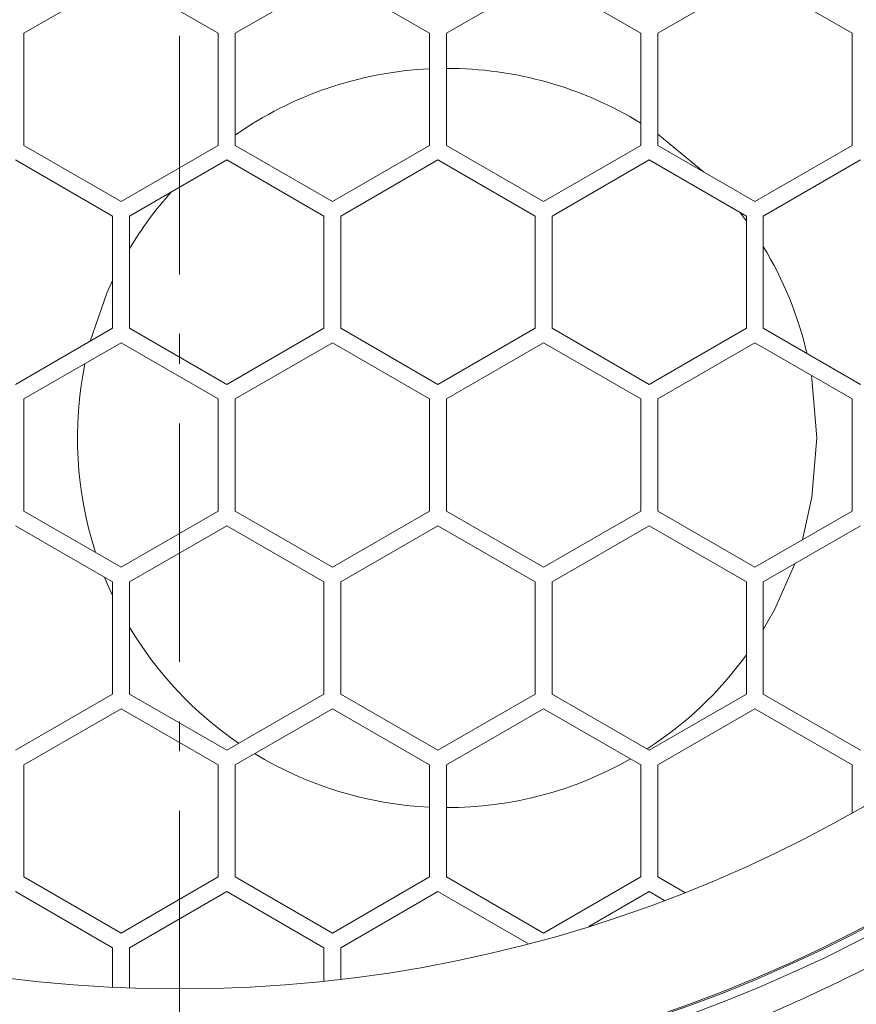
# Model space of a CAD drawing. Units: inches. Extents: x -46 to 344, y -33 to 243.
# Drawn here: x 24 to 34, y 169 to 180 of the extents above; entities that cross this region are included whole.
import ezdxf

# ---------------------------------------------------------------- set-up
doc = ezdxf.new("R2010")
doc.units = ezdxf.units.IN
doc.header["$MEASUREMENT"] = 0
doc.linetypes.add('AI-Linetype-5', pattern=[4.586111, 2.822222, -0.705556, 0.352778, -0.705556])
doc.layers.add('_U+30EC_U+30A4_U+30E4_U+30FC 1', color=7, linetype='Continuous')

# ---------------------------------------------------------------- blocks, each defined once
blk = doc.blocks.new('block 1806')
at = {"layer": '_U+30EC_U+30A4_U+30E4_U+30FC 1', "color": 18, "lineweight": 18}
blk.add_open_spline([(52.651, 185.163), (52.651, 200.103), (40.54, 212.213), (25.601, 212.213), (10.661, 212.213), (-1.449, 200.103), (-1.449, 185.163), (-1.449, 170.224), (10.661, 158.113), (25.601, 158.113), (40.54, 158.113), (52.651, 170.224), (52.651, 185.163), (52.651, 185.163), (52.651, 185.163), (52.651, 185.163)], degree=3, knots=[0, 0, 0, 0, 1, 1, 1, 2, 2, 2, 3, 3, 3, 4, 4, 4, 5, 5, 5, 5], dxfattribs=at)
blk = doc.blocks.new('block 1807')
at = {"layer": '_U+30EC_U+30A4_U+30E4_U+30FC 1', "color": 18, "lineweight": 18}
blk.add_open_spline([(67.351, 185.163), (67.351, 208.221), (48.659, 226.913), (25.601, 226.913), (2.542, 226.913), (-16.149, 208.221), (-16.149, 185.163), (-16.149, 162.105), (2.542, 143.413), (25.601, 143.413), (48.659, 143.413), (67.351, 162.105), (67.351, 185.163), (67.351, 185.163), (67.351, 185.163), (67.351, 185.163)], degree=3, knots=[0, 0, 0, 0, 1, 1, 1, 2, 2, 2, 3, 3, 3, 4, 4, 4, 5, 5, 5, 5], dxfattribs=at)
blk = doc.blocks.new('block 1808')
at = {"layer": '_U+30EC_U+30A4_U+30E4_U+30FC 1', "color": 18, "lineweight": 25}
blk.add_open_spline([(68.851, 185.163), (68.851, 209.049), (49.487, 228.413), (25.601, 228.413), (1.714, 228.413), (-17.649, 209.049), (-17.649, 185.163), (-17.649, 161.277), (1.714, 141.913), (25.601, 141.913), (49.487, 141.913), (68.851, 161.277), (68.851, 185.163), (68.851, 185.163), (68.851, 185.163), (68.851, 185.163)], degree=3, knots=[0, 0, 0, 0, 1, 1, 1, 2, 2, 2, 3, 3, 3, 4, 4, 4, 5, 5, 5, 5], dxfattribs=at)
blk = doc.blocks.new('block 1809')
at = {"layer": '_U+30EC_U+30A4_U+30E4_U+30FC 1', "color": 18, "lineweight": 18}
blk.add_open_spline([(52.726, 185.163), (52.726, 200.144), (40.581, 212.288), (25.601, 212.288), (10.62, 212.288), (-1.524, 200.144), (-1.524, 185.163), (-1.524, 170.182), (10.62, 158.038), (25.601, 158.038), (40.581, 158.038), (52.726, 170.182), (52.726, 185.163), (52.726, 185.163), (52.726, 185.163), (52.726, 185.163)], degree=3, knots=[0, 0, 0, 0, 1, 1, 1, 2, 2, 2, 3, 3, 3, 4, 4, 4, 5, 5, 5, 5], dxfattribs=at)
blk = doc.blocks.new('block 3086')
at = {"layer": '_U+30EC_U+30A4_U+30E4_U+30FC 1', "color": 18, "lineweight": 18}
blk.add_open_spline([(44.068, 185.163), (44.068, 195.362), (35.8, 203.63), (25.601, 203.63), (15.402, 203.63), (7.135, 195.362), (7.135, 185.163), (7.135, 174.964), (15.402, 166.696), (25.601, 166.696), (35.8, 166.696), (44.068, 174.964), (44.068, 185.163), (44.068, 185.163), (44.068, 185.163), (44.068, 185.163)], degree=3, knots=[0, 0, 0, 0, 1, 1, 1, 2, 2, 2, 3, 3, 3, 4, 4, 4, 5, 5, 5, 5], dxfattribs=at)
blk = doc.blocks.new('block 3087')
at = {"layer": '_U+30EC_U+30A4_U+30E4_U+30FC 1', "color": 18, "lineweight": 18}
blk.add_open_spline([(43.568, 185.163), (43.568, 195.086), (35.524, 203.13), (25.601, 203.13), (15.679, 203.13), (7.634, 195.086), (7.634, 185.163), (7.634, 175.24), (15.679, 167.197), (25.601, 167.197), (35.524, 167.197), (43.568, 175.24), (43.568, 185.163), (43.568, 185.163), (43.568, 185.163), (43.568, 185.163)], degree=3, knots=[0, 0, 0, 0, 1, 1, 1, 2, 2, 2, 3, 3, 3, 4, 4, 4, 5, 5, 5, 5], dxfattribs=at)
blk = doc.blocks.new('block 3088')
at = {"layer": '_U+30EC_U+30A4_U+30E4_U+30FC 1', "color": 18, "lineweight": 18}
blk.add_open_spline([(43.235, 185.163), (43.235, 194.902), (35.34, 202.797), (25.601, 202.797), (15.863, 202.797), (7.968, 194.902), (7.968, 185.163), (7.968, 175.424), (15.863, 167.529), (25.601, 167.529), (35.34, 167.529), (43.235, 175.424), (43.235, 185.163), (43.235, 185.163), (43.235, 185.163), (43.235, 185.163)], degree=3, knots=[0, 0, 0, 0, 1, 1, 1, 2, 2, 2, 3, 3, 3, 4, 4, 4, 5, 5, 5, 5], dxfattribs=at)
blk = doc.blocks.new('block 3089')
at = {"layer": '_U+30EC_U+30A4_U+30E4_U+30FC 1', "color": 18, "lineweight": 18}
blk.add_open_spline([(43.135, 185.163), (43.135, 194.847), (35.285, 202.697), (25.601, 202.697), (15.918, 202.697), (8.068, 194.847), (8.068, 185.163), (8.068, 175.479), (15.918, 167.629), (25.601, 167.629), (35.285, 167.629), (43.135, 175.479), (43.135, 185.163), (43.135, 185.163), (43.135, 185.163), (43.135, 185.163)], degree=3, knots=[0, 0, 0, 0, 1, 1, 1, 2, 2, 2, 3, 3, 3, 4, 4, 4, 5, 5, 5, 5], dxfattribs=at)
blk = doc.blocks.new('block 3090')
at = {"layer": '_U+30EC_U+30A4_U+30E4_U+30FC 1', "color": 18, "lineweight": 18}
blk.add_open_spline([(46.851, 185.163), (46.851, 196.899), (37.337, 206.413), (25.601, 206.413), (13.865, 206.413), (4.351, 196.899), (4.351, 185.163), (4.351, 173.427), (13.865, 163.913), (25.601, 163.913), (37.337, 163.913), (46.851, 173.427), (46.851, 185.163), (46.851, 185.163), (46.851, 185.163), (46.851, 185.163)], degree=3, knots=[0, 0, 0, 0, 1, 1, 1, 2, 2, 2, 3, 3, 3, 4, 4, 4, 5, 5, 5, 5], dxfattribs=at)
blk = doc.blocks.new('block 3091')
at = {"layer": '_U+30EC_U+30A4_U+30E4_U+30FC 1', "color": 18, "lineweight": 18}
blk.add_open_spline([(47.601, 185.163), (47.601, 197.313), (37.751, 207.163), (25.601, 207.163), (13.451, 207.163), (3.601, 197.313), (3.601, 185.163), (3.601, 173.013), (13.451, 163.163), (25.601, 163.163), (37.751, 163.163), (47.601, 173.013), (47.601, 185.163), (47.601, 185.163), (47.601, 185.163), (47.601, 185.163)], degree=3, knots=[0, 0, 0, 0, 1, 1, 1, 2, 2, 2, 3, 3, 3, 4, 4, 4, 5, 5, 5, 5], dxfattribs=at)
blk = doc.blocks.new('block 3094')
at = {"layer": '_U+30EC_U+30A4_U+30E4_U+30FC 1', "color": 18, "lineweight": 18}
blk.add_open_spline([(43.119, 185.163), (43.119, 194.838), (35.276, 202.681), (25.601, 202.681), (15.927, 202.681), (8.084, 194.838), (8.084, 185.163), (8.084, 175.488), (15.927, 167.645), (25.601, 167.645), (35.276, 167.645), (43.119, 175.488), (43.119, 185.163), (43.119, 185.163), (43.119, 185.163), (43.119, 185.163)], degree=3, knots=[0, 0, 0, 0, 1, 1, 1, 2, 2, 2, 3, 3, 3, 4, 4, 4, 5, 5, 5, 5], dxfattribs=at)
blk = doc.blocks.new('block 3095')
at = {"layer": '_U+30EC_U+30A4_U+30E4_U+30FC 1', "color": 18, "lineweight": 18}
blk.add_open_spline([(41.869, 185.163), (41.869, 194.148), (34.585, 201.431), (25.601, 201.431), (16.617, 201.431), (9.333, 194.148), (9.333, 185.163), (9.333, 176.179), (16.617, 168.895), (25.601, 168.895), (34.585, 168.895), (41.869, 176.179), (41.869, 185.163), (41.869, 185.163), (41.869, 185.163), (41.869, 185.163)], degree=3, knots=[0, 0, 0, 0, 1, 1, 1, 2, 2, 2, 3, 3, 3, 4, 4, 4, 5, 5, 5, 5], dxfattribs=at)
blk = doc.blocks.new('block 3222')
at = {"layer": '_U+30EC_U+30A4_U+30E4_U+30FC 1', "color": 18, "lineweight": 18}
blk.add_lwpolyline([(33.561, 170.976), (33.561, 171.547)], dxfattribs=at)
blk = doc.blocks.new('block 3223')
at = {"layer": '_U+30EC_U+30A4_U+30E4_U+30FC 1', "color": 18, "lineweight": 18}
blk.add_lwpolyline([(32.411, 172.211), (33.561, 171.547)], dxfattribs=at)
blk = doc.blocks.new('block 3224')
at = {"layer": '_U+30EC_U+30A4_U+30E4_U+30FC 1', "color": 18, "lineweight": 18}
blk.add_lwpolyline([(31.261, 171.547), (32.411, 172.211)], dxfattribs=at)
blk = doc.blocks.new('block 3225')
at = {"layer": '_U+30EC_U+30A4_U+30E4_U+30FC 1', "color": 18, "lineweight": 18}
blk.add_lwpolyline([(31.261, 170.219), (31.261, 171.547)], dxfattribs=at)
blk = doc.blocks.new('block 3226')
at = {"layer": '_U+30EC_U+30A4_U+30E4_U+30FC 1', "color": 18, "lineweight": 18}
blk.add_lwpolyline([(31.261, 170.219), (31.581, 170.034)], dxfattribs=at)
blk = doc.blocks.new('block 3227')
at = {"layer": '_U+30EC_U+30A4_U+30E4_U+30FC 1', "color": 18, "lineweight": 18}
blk.add_lwpolyline([(31.341, 169.942), (31.161, 170.046)], dxfattribs=at)
blk = doc.blocks.new('block 3228')
at = {"layer": '_U+30EC_U+30A4_U+30E4_U+30FC 1', "color": 18, "lineweight": 18}
blk.add_lwpolyline([(31.161, 170.046), (30.448, 169.634)], dxfattribs=at)
blk = doc.blocks.new('block 3229')
at = {"layer": '_U+30EC_U+30A4_U+30E4_U+30FC 1', "color": 18, "lineweight": 18}
blk.add_lwpolyline([(28.661, 170.046), (29.731, 169.428)], dxfattribs=at)
blk = doc.blocks.new('block 3230')
at = {"layer": '_U+30EC_U+30A4_U+30E4_U+30FC 1', "color": 18, "lineweight": 18}
blk.add_lwpolyline([(27.511, 169.382), (28.661, 170.046)], dxfattribs=at)
blk = doc.blocks.new('block 3231')
at = {"layer": '_U+30EC_U+30A4_U+30E4_U+30FC 1', "color": 18, "lineweight": 18}
blk.add_lwpolyline([(27.511, 169.382), (27.511, 169.008)], dxfattribs=at)
blk = doc.blocks.new('block 3232')
at = {"layer": '_U+30EC_U+30A4_U+30E4_U+30FC 1', "color": 18, "lineweight": 18}
blk.add_lwpolyline([(27.311, 168.985), (27.311, 169.382)], dxfattribs=at)
blk = doc.blocks.new('block 3233')
at = {"layer": '_U+30EC_U+30A4_U+30E4_U+30FC 1', "color": 18, "lineweight": 18}
blk.add_lwpolyline([(26.161, 170.046), (27.311, 169.382)], dxfattribs=at)
blk = doc.blocks.new('block 3234')
at = {"layer": '_U+30EC_U+30A4_U+30E4_U+30FC 1', "color": 18, "lineweight": 18}
blk.add_lwpolyline([(25.011, 169.382), (26.161, 170.046)], dxfattribs=at)
blk = doc.blocks.new('block 3235')
at = {"layer": '_U+30EC_U+30A4_U+30E4_U+30FC 1', "color": 18, "lineweight": 18}
blk.add_lwpolyline([(25.011, 169.382), (25.011, 168.906)], dxfattribs=at)
blk = doc.blocks.new('block 3236')
at = {"layer": '_U+30EC_U+30A4_U+30E4_U+30FC 1', "color": 18, "lineweight": 18}
blk.add_lwpolyline([(24.811, 168.914), (24.811, 169.382)], dxfattribs=at)
blk = doc.blocks.new('block 3237')
at = {"layer": '_U+30EC_U+30A4_U+30E4_U+30FC 1', "color": 18, "lineweight": 18}
blk.add_lwpolyline([(23.661, 170.046), (24.811, 169.382)], dxfattribs=at)
blk = doc.blocks.new('block 3344')
at = {"layer": '_U+30EC_U+30A4_U+30E4_U+30FC 1', "color": 18, "lineweight": 18}
blk.add_lwpolyline([(29.911, 169.555), (28.761, 170.219)], dxfattribs=at)
blk = doc.blocks.new('block 3345')
at = {"layer": '_U+30EC_U+30A4_U+30E4_U+30FC 1', "color": 18, "lineweight": 18}
blk.add_lwpolyline([(31.061, 170.219), (29.911, 169.555)], dxfattribs=at)
blk = doc.blocks.new('block 3346')
at = {"layer": '_U+30EC_U+30A4_U+30E4_U+30FC 1', "color": 18, "lineweight": 18}
blk.add_lwpolyline([(31.061, 171.547), (31.061, 170.219)], dxfattribs=at)
blk = doc.blocks.new('block 3347')
at = {"layer": '_U+30EC_U+30A4_U+30E4_U+30FC 1', "color": 18, "lineweight": 18}
blk.add_lwpolyline([(29.911, 172.211), (31.061, 171.547)], dxfattribs=at)
blk = doc.blocks.new('block 3348')
at = {"layer": '_U+30EC_U+30A4_U+30E4_U+30FC 1', "color": 18, "lineweight": 18}
blk.add_lwpolyline([(28.761, 171.547), (29.911, 172.211)], dxfattribs=at)
blk = doc.blocks.new('block 3349')
at = {"layer": '_U+30EC_U+30A4_U+30E4_U+30FC 1', "color": 18, "lineweight": 18}
blk.add_lwpolyline([(28.761, 170.219), (28.761, 171.547)], dxfattribs=at)
blk = doc.blocks.new('block 3350')
at = {"layer": '_U+30EC_U+30A4_U+30E4_U+30FC 1', "color": 18, "lineweight": 18}
blk.add_lwpolyline([(27.411, 169.555), (26.261, 170.219)], dxfattribs=at)
blk = doc.blocks.new('block 3351')
at = {"layer": '_U+30EC_U+30A4_U+30E4_U+30FC 1', "color": 18, "lineweight": 18}
blk.add_lwpolyline([(28.561, 170.219), (27.411, 169.555)], dxfattribs=at)
blk = doc.blocks.new('block 3352')
at = {"layer": '_U+30EC_U+30A4_U+30E4_U+30FC 1', "color": 18, "lineweight": 18}
blk.add_lwpolyline([(28.561, 171.547), (28.561, 170.219)], dxfattribs=at)
blk = doc.blocks.new('block 3353')
at = {"layer": '_U+30EC_U+30A4_U+30E4_U+30FC 1', "color": 18, "lineweight": 18}
blk.add_lwpolyline([(27.411, 172.211), (28.561, 171.547)], dxfattribs=at)
blk = doc.blocks.new('block 3354')
at = {"layer": '_U+30EC_U+30A4_U+30E4_U+30FC 1', "color": 18, "lineweight": 18}
blk.add_lwpolyline([(26.261, 171.547), (27.411, 172.211)], dxfattribs=at)
blk = doc.blocks.new('block 3355')
at = {"layer": '_U+30EC_U+30A4_U+30E4_U+30FC 1', "color": 18, "lineweight": 18}
blk.add_lwpolyline([(26.261, 170.219), (26.261, 171.547)], dxfattribs=at)
blk = doc.blocks.new('block 3356')
at = {"layer": '_U+30EC_U+30A4_U+30E4_U+30FC 1', "color": 18, "lineweight": 18}
blk.add_lwpolyline([(24.911, 169.555), (23.761, 170.219)], dxfattribs=at)
blk = doc.blocks.new('block 3357')
at = {"layer": '_U+30EC_U+30A4_U+30E4_U+30FC 1', "color": 18, "lineweight": 18}
blk.add_lwpolyline([(26.061, 170.219), (24.911, 169.555)], dxfattribs=at)
blk = doc.blocks.new('block 3358')
at = {"layer": '_U+30EC_U+30A4_U+30E4_U+30FC 1', "color": 18, "lineweight": 18}
blk.add_lwpolyline([(26.061, 171.547), (26.061, 170.219)], dxfattribs=at)
blk = doc.blocks.new('block 3359')
at = {"layer": '_U+30EC_U+30A4_U+30E4_U+30FC 1', "color": 18, "lineweight": 18}
blk.add_lwpolyline([(24.911, 172.211), (26.061, 171.547)], dxfattribs=at)
blk = doc.blocks.new('block 3360')
at = {"layer": '_U+30EC_U+30A4_U+30E4_U+30FC 1', "color": 18, "lineweight": 18}
blk.add_lwpolyline([(23.761, 171.547), (24.911, 172.211)], dxfattribs=at)
blk = doc.blocks.new('block 3361')
at = {"layer": '_U+30EC_U+30A4_U+30E4_U+30FC 1', "color": 18, "lineweight": 18}
blk.add_lwpolyline([(23.761, 170.219), (23.761, 171.547)], dxfattribs=at)
blk = doc.blocks.new('block 3392')
at = {"layer": '_U+30EC_U+30A4_U+30E4_U+30FC 1', "color": 18, "lineweight": 18}
blk.add_lwpolyline([(24.911, 173.885), (23.761, 174.549)], dxfattribs=at)
blk = doc.blocks.new('block 3393')
at = {"layer": '_U+30EC_U+30A4_U+30E4_U+30FC 1', "color": 18, "lineweight": 18}
blk.add_lwpolyline([(26.061, 174.549), (24.911, 173.885)], dxfattribs=at)
blk = doc.blocks.new('block 3394')
at = {"layer": '_U+30EC_U+30A4_U+30E4_U+30FC 1', "color": 18, "lineweight": 18}
blk.add_lwpolyline([(26.061, 175.877), (26.061, 174.549)], dxfattribs=at)
blk = doc.blocks.new('block 3395')
at = {"layer": '_U+30EC_U+30A4_U+30E4_U+30FC 1', "color": 18, "lineweight": 18}
blk.add_lwpolyline([(24.911, 176.541), (26.061, 175.877)], dxfattribs=at)
blk = doc.blocks.new('block 3396')
at = {"layer": '_U+30EC_U+30A4_U+30E4_U+30FC 1', "color": 18, "lineweight": 18}
blk.add_lwpolyline([(23.761, 175.877), (24.911, 176.541)], dxfattribs=at)
blk = doc.blocks.new('block 3397')
at = {"layer": '_U+30EC_U+30A4_U+30E4_U+30FC 1', "color": 18, "lineweight": 18}
blk.add_lwpolyline([(23.761, 174.549), (23.761, 175.877)], dxfattribs=at)
blk = doc.blocks.new('block 3398')
at = {"layer": '_U+30EC_U+30A4_U+30E4_U+30FC 1', "color": 18, "lineweight": 18}
blk.add_lwpolyline([(27.411, 173.885), (26.261, 174.549)], dxfattribs=at)
blk = doc.blocks.new('block 3399')
at = {"layer": '_U+30EC_U+30A4_U+30E4_U+30FC 1', "color": 18, "lineweight": 18}
blk.add_lwpolyline([(28.561, 174.549), (27.411, 173.885)], dxfattribs=at)
blk = doc.blocks.new('block 3400')
at = {"layer": '_U+30EC_U+30A4_U+30E4_U+30FC 1', "color": 18, "lineweight": 18}
blk.add_lwpolyline([(28.561, 175.877), (28.561, 174.549)], dxfattribs=at)
blk = doc.blocks.new('block 3401')
at = {"layer": '_U+30EC_U+30A4_U+30E4_U+30FC 1', "color": 18, "lineweight": 18}
blk.add_lwpolyline([(27.411, 176.541), (28.561, 175.877)], dxfattribs=at)
blk = doc.blocks.new('block 3402')
at = {"layer": '_U+30EC_U+30A4_U+30E4_U+30FC 1', "color": 18, "lineweight": 18}
blk.add_lwpolyline([(26.261, 175.877), (27.411, 176.541)], dxfattribs=at)
blk = doc.blocks.new('block 3403')
at = {"layer": '_U+30EC_U+30A4_U+30E4_U+30FC 1', "color": 18, "lineweight": 18}
blk.add_lwpolyline([(26.261, 174.549), (26.261, 175.877)], dxfattribs=at)
blk = doc.blocks.new('block 3404')
at = {"layer": '_U+30EC_U+30A4_U+30E4_U+30FC 1', "color": 18, "lineweight": 18}
blk.add_lwpolyline([(29.911, 173.885), (28.761, 174.549)], dxfattribs=at)
blk = doc.blocks.new('block 3405')
at = {"layer": '_U+30EC_U+30A4_U+30E4_U+30FC 1', "color": 18, "lineweight": 18}
blk.add_lwpolyline([(31.061, 174.549), (29.911, 173.885)], dxfattribs=at)
blk = doc.blocks.new('block 3406')
at = {"layer": '_U+30EC_U+30A4_U+30E4_U+30FC 1', "color": 18, "lineweight": 18}
blk.add_lwpolyline([(31.061, 175.877), (31.061, 174.549)], dxfattribs=at)
blk = doc.blocks.new('block 3407')
at = {"layer": '_U+30EC_U+30A4_U+30E4_U+30FC 1', "color": 18, "lineweight": 18}
blk.add_lwpolyline([(29.911, 176.541), (31.061, 175.877)], dxfattribs=at)
blk = doc.blocks.new('block 3408')
at = {"layer": '_U+30EC_U+30A4_U+30E4_U+30FC 1', "color": 18, "lineweight": 18}
blk.add_lwpolyline([(28.761, 175.877), (29.911, 176.541)], dxfattribs=at)
blk = doc.blocks.new('block 3409')
at = {"layer": '_U+30EC_U+30A4_U+30E4_U+30FC 1', "color": 18, "lineweight": 18}
blk.add_lwpolyline([(28.761, 174.549), (28.761, 175.877)], dxfattribs=at)
blk = doc.blocks.new('block 3410')
at = {"layer": '_U+30EC_U+30A4_U+30E4_U+30FC 1', "color": 18, "lineweight": 18}
blk.add_lwpolyline([(32.411, 173.885), (31.261, 174.549)], dxfattribs=at)
blk = doc.blocks.new('block 3411')
at = {"layer": '_U+30EC_U+30A4_U+30E4_U+30FC 1', "color": 18, "lineweight": 18}
blk.add_lwpolyline([(33.561, 174.549), (32.411, 173.885)], dxfattribs=at)
blk = doc.blocks.new('block 3412')
at = {"layer": '_U+30EC_U+30A4_U+30E4_U+30FC 1', "color": 18, "lineweight": 18}
blk.add_lwpolyline([(33.561, 175.877), (33.561, 174.549)], dxfattribs=at)
blk = doc.blocks.new('block 3413')
at = {"layer": '_U+30EC_U+30A4_U+30E4_U+30FC 1', "color": 18, "lineweight": 18}
blk.add_lwpolyline([(32.411, 176.541), (33.561, 175.877)], dxfattribs=at)
blk = doc.blocks.new('block 3414')
at = {"layer": '_U+30EC_U+30A4_U+30E4_U+30FC 1', "color": 18, "lineweight": 18}
blk.add_lwpolyline([(31.261, 175.877), (32.411, 176.541)], dxfattribs=at)
blk = doc.blocks.new('block 3415')
at = {"layer": '_U+30EC_U+30A4_U+30E4_U+30FC 1', "color": 18, "lineweight": 18}
blk.add_lwpolyline([(31.261, 174.549), (31.261, 175.877)], dxfattribs=at)
blk = doc.blocks.new('block 3422')
at = {"layer": '_U+30EC_U+30A4_U+30E4_U+30FC 1', "color": 18, "lineweight": 18}
blk.add_lwpolyline([(33.661, 171.72), (32.511, 172.384)], dxfattribs=at)
blk = doc.blocks.new('block 3426')
at = {"layer": '_U+30EC_U+30A4_U+30E4_U+30FC 1', "color": 18, "lineweight": 18}
blk.add_lwpolyline([(32.511, 173.712), (33.661, 174.376)], dxfattribs=at)
blk = doc.blocks.new('block 3427')
at = {"layer": '_U+30EC_U+30A4_U+30E4_U+30FC 1', "color": 18, "lineweight": 18}
blk.add_lwpolyline([(32.511, 172.384), (32.511, 173.712)], dxfattribs=at)
blk = doc.blocks.new('block 3428')
at = {"layer": '_U+30EC_U+30A4_U+30E4_U+30FC 1', "color": 18, "lineweight": 18}
blk.add_lwpolyline([(31.161, 171.72), (30.011, 172.384)], dxfattribs=at)
blk = doc.blocks.new('block 3429')
at = {"layer": '_U+30EC_U+30A4_U+30E4_U+30FC 1', "color": 18, "lineweight": 18}
blk.add_lwpolyline([(32.311, 172.384), (31.161, 171.72)], dxfattribs=at)
blk = doc.blocks.new('block 3430')
at = {"layer": '_U+30EC_U+30A4_U+30E4_U+30FC 1', "color": 18, "lineweight": 18}
blk.add_lwpolyline([(32.311, 173.712), (32.311, 172.384)], dxfattribs=at)
blk = doc.blocks.new('block 3431')
at = {"layer": '_U+30EC_U+30A4_U+30E4_U+30FC 1', "color": 18, "lineweight": 18}
blk.add_lwpolyline([(31.161, 174.376), (32.311, 173.712)], dxfattribs=at)
blk = doc.blocks.new('block 3432')
at = {"layer": '_U+30EC_U+30A4_U+30E4_U+30FC 1', "color": 18, "lineweight": 18}
blk.add_lwpolyline([(30.011, 173.712), (31.161, 174.376)], dxfattribs=at)
blk = doc.blocks.new('block 3433')
at = {"layer": '_U+30EC_U+30A4_U+30E4_U+30FC 1', "color": 18, "lineweight": 18}
blk.add_lwpolyline([(30.011, 172.384), (30.011, 173.712)], dxfattribs=at)
blk = doc.blocks.new('block 3434')
at = {"layer": '_U+30EC_U+30A4_U+30E4_U+30FC 1', "color": 18, "lineweight": 18}
blk.add_lwpolyline([(28.661, 171.72), (27.511, 172.384)], dxfattribs=at)
blk = doc.blocks.new('block 3435')
at = {"layer": '_U+30EC_U+30A4_U+30E4_U+30FC 1', "color": 18, "lineweight": 18}
blk.add_lwpolyline([(29.811, 172.384), (28.661, 171.72)], dxfattribs=at)
blk = doc.blocks.new('block 3436')
at = {"layer": '_U+30EC_U+30A4_U+30E4_U+30FC 1', "color": 18, "lineweight": 18}
blk.add_lwpolyline([(29.811, 173.712), (29.811, 172.384)], dxfattribs=at)
blk = doc.blocks.new('block 3437')
at = {"layer": '_U+30EC_U+30A4_U+30E4_U+30FC 1', "color": 18, "lineweight": 18}
blk.add_lwpolyline([(28.661, 174.376), (29.811, 173.712)], dxfattribs=at)
blk = doc.blocks.new('block 3438')
at = {"layer": '_U+30EC_U+30A4_U+30E4_U+30FC 1', "color": 18, "lineweight": 18}
blk.add_lwpolyline([(27.511, 173.712), (28.661, 174.376)], dxfattribs=at)
blk = doc.blocks.new('block 3439')
at = {"layer": '_U+30EC_U+30A4_U+30E4_U+30FC 1', "color": 18, "lineweight": 18}
blk.add_lwpolyline([(27.511, 172.384), (27.511, 173.712)], dxfattribs=at)
blk = doc.blocks.new('block 3440')
at = {"layer": '_U+30EC_U+30A4_U+30E4_U+30FC 1', "color": 18, "lineweight": 18}
blk.add_lwpolyline([(26.161, 171.72), (25.011, 172.384)], dxfattribs=at)
blk = doc.blocks.new('block 3441')
at = {"layer": '_U+30EC_U+30A4_U+30E4_U+30FC 1', "color": 18, "lineweight": 18}
blk.add_lwpolyline([(27.311, 172.384), (26.161, 171.72)], dxfattribs=at)
blk = doc.blocks.new('block 3442')
at = {"layer": '_U+30EC_U+30A4_U+30E4_U+30FC 1', "color": 18, "lineweight": 18}
blk.add_lwpolyline([(27.311, 173.712), (27.311, 172.384)], dxfattribs=at)
blk = doc.blocks.new('block 3443')
at = {"layer": '_U+30EC_U+30A4_U+30E4_U+30FC 1', "color": 18, "lineweight": 18}
blk.add_lwpolyline([(26.161, 174.376), (27.311, 173.712)], dxfattribs=at)
blk = doc.blocks.new('block 3444')
at = {"layer": '_U+30EC_U+30A4_U+30E4_U+30FC 1', "color": 18, "lineweight": 18}
blk.add_lwpolyline([(25.011, 173.712), (26.161, 174.376)], dxfattribs=at)
blk = doc.blocks.new('block 3445')
at = {"layer": '_U+30EC_U+30A4_U+30E4_U+30FC 1', "color": 18, "lineweight": 18}
blk.add_lwpolyline([(25.011, 172.384), (25.011, 173.712)], dxfattribs=at)
blk = doc.blocks.new('block 3447')
at = {"layer": '_U+30EC_U+30A4_U+30E4_U+30FC 1', "color": 18, "lineweight": 18}
blk.add_lwpolyline([(24.811, 172.384), (23.661, 171.72)], dxfattribs=at)
blk = doc.blocks.new('block 3448')
at = {"layer": '_U+30EC_U+30A4_U+30E4_U+30FC 1', "color": 18, "lineweight": 18}
blk.add_lwpolyline([(24.811, 173.712), (24.811, 172.384)], dxfattribs=at)
blk = doc.blocks.new('block 3449')
at = {"layer": '_U+30EC_U+30A4_U+30E4_U+30FC 1', "color": 18, "lineweight": 18}
blk.add_lwpolyline([(23.661, 174.376), (24.811, 173.712)], dxfattribs=at)
blk = doc.blocks.new('block 3494')
at = {"layer": '_U+30EC_U+30A4_U+30E4_U+30FC 1', "color": 18, "lineweight": 18}
blk.add_lwpolyline([(24.911, 178.215), (23.761, 178.879)], dxfattribs=at)
blk = doc.blocks.new('block 3495')
at = {"layer": '_U+30EC_U+30A4_U+30E4_U+30FC 1', "color": 18, "lineweight": 18}
blk.add_lwpolyline([(26.061, 178.879), (24.911, 178.215)], dxfattribs=at)
blk = doc.blocks.new('block 3496')
at = {"layer": '_U+30EC_U+30A4_U+30E4_U+30FC 1', "color": 18, "lineweight": 18}
blk.add_lwpolyline([(26.061, 180.207), (26.061, 178.879)], dxfattribs=at)
blk = doc.blocks.new('block 3497')
at = {"layer": '_U+30EC_U+30A4_U+30E4_U+30FC 1', "color": 18, "lineweight": 18}
blk.add_lwpolyline([(24.911, 180.871), (26.061, 180.207)], dxfattribs=at)
blk = doc.blocks.new('block 3498')
at = {"layer": '_U+30EC_U+30A4_U+30E4_U+30FC 1', "color": 18, "lineweight": 18}
blk.add_lwpolyline([(23.761, 180.207), (24.911, 180.871)], dxfattribs=at)
blk = doc.blocks.new('block 3499')
at = {"layer": '_U+30EC_U+30A4_U+30E4_U+30FC 1', "color": 18, "lineweight": 18}
blk.add_lwpolyline([(23.761, 178.879), (23.761, 180.207)], dxfattribs=at)
blk = doc.blocks.new('block 3500')
at = {"layer": '_U+30EC_U+30A4_U+30E4_U+30FC 1', "color": 18, "lineweight": 18}
blk.add_lwpolyline([(27.411, 178.215), (26.261, 178.879)], dxfattribs=at)
blk = doc.blocks.new('block 3501')
at = {"layer": '_U+30EC_U+30A4_U+30E4_U+30FC 1', "color": 18, "lineweight": 18}
blk.add_lwpolyline([(28.561, 178.879), (27.411, 178.215)], dxfattribs=at)
blk = doc.blocks.new('block 3502')
at = {"layer": '_U+30EC_U+30A4_U+30E4_U+30FC 1', "color": 18, "lineweight": 18}
blk.add_lwpolyline([(28.561, 180.207), (28.561, 178.879)], dxfattribs=at)
blk = doc.blocks.new('block 3503')
at = {"layer": '_U+30EC_U+30A4_U+30E4_U+30FC 1', "color": 18, "lineweight": 18}
blk.add_lwpolyline([(27.411, 180.871), (28.561, 180.207)], dxfattribs=at)
blk = doc.blocks.new('block 3504')
at = {"layer": '_U+30EC_U+30A4_U+30E4_U+30FC 1', "color": 18, "lineweight": 18}
blk.add_lwpolyline([(26.261, 180.207), (27.411, 180.871)], dxfattribs=at)
blk = doc.blocks.new('block 3505')
at = {"layer": '_U+30EC_U+30A4_U+30E4_U+30FC 1', "color": 18, "lineweight": 18}
blk.add_lwpolyline([(26.261, 178.879), (26.261, 180.207)], dxfattribs=at)
blk = doc.blocks.new('block 3506')
at = {"layer": '_U+30EC_U+30A4_U+30E4_U+30FC 1', "color": 18, "lineweight": 18}
blk.add_lwpolyline([(29.911, 178.215), (28.761, 178.879)], dxfattribs=at)
blk = doc.blocks.new('block 3507')
at = {"layer": '_U+30EC_U+30A4_U+30E4_U+30FC 1', "color": 18, "lineweight": 18}
blk.add_lwpolyline([(31.061, 178.879), (29.911, 178.215)], dxfattribs=at)
blk = doc.blocks.new('block 3508')
at = {"layer": '_U+30EC_U+30A4_U+30E4_U+30FC 1', "color": 18, "lineweight": 18}
blk.add_lwpolyline([(31.061, 180.207), (31.061, 178.879)], dxfattribs=at)
blk = doc.blocks.new('block 3509')
at = {"layer": '_U+30EC_U+30A4_U+30E4_U+30FC 1', "color": 18, "lineweight": 18}
blk.add_lwpolyline([(29.911, 180.871), (31.061, 180.207)], dxfattribs=at)
blk = doc.blocks.new('block 3510')
at = {"layer": '_U+30EC_U+30A4_U+30E4_U+30FC 1', "color": 18, "lineweight": 18}
blk.add_lwpolyline([(28.761, 180.207), (29.911, 180.871)], dxfattribs=at)
blk = doc.blocks.new('block 3511')
at = {"layer": '_U+30EC_U+30A4_U+30E4_U+30FC 1', "color": 18, "lineweight": 18}
blk.add_lwpolyline([(28.761, 178.879), (28.761, 180.207)], dxfattribs=at)
blk = doc.blocks.new('block 3512')
at = {"layer": '_U+30EC_U+30A4_U+30E4_U+30FC 1', "color": 18, "lineweight": 18}
blk.add_lwpolyline([(32.411, 178.215), (31.261, 178.879)], dxfattribs=at)
blk = doc.blocks.new('block 3513')
at = {"layer": '_U+30EC_U+30A4_U+30E4_U+30FC 1', "color": 18, "lineweight": 18}
blk.add_lwpolyline([(33.561, 178.879), (32.411, 178.215)], dxfattribs=at)
blk = doc.blocks.new('block 3514')
at = {"layer": '_U+30EC_U+30A4_U+30E4_U+30FC 1', "color": 18, "lineweight": 18}
blk.add_lwpolyline([(33.561, 180.207), (33.561, 178.879)], dxfattribs=at)
blk = doc.blocks.new('block 3515')
at = {"layer": '_U+30EC_U+30A4_U+30E4_U+30FC 1', "color": 18, "lineweight": 18}
blk.add_lwpolyline([(32.411, 180.871), (33.561, 180.207)], dxfattribs=at)
blk = doc.blocks.new('block 3516')
at = {"layer": '_U+30EC_U+30A4_U+30E4_U+30FC 1', "color": 18, "lineweight": 18}
blk.add_lwpolyline([(31.261, 180.207), (32.411, 180.871)], dxfattribs=at)
blk = doc.blocks.new('block 3517')
at = {"layer": '_U+30EC_U+30A4_U+30E4_U+30FC 1', "color": 18, "lineweight": 18}
blk.add_lwpolyline([(31.261, 178.879), (31.261, 180.207)], dxfattribs=at)
blk = doc.blocks.new('block 3536')
at = {"layer": '_U+30EC_U+30A4_U+30E4_U+30FC 1', "color": 18, "lineweight": 18}
blk.add_lwpolyline([(33.661, 176.05), (32.511, 176.714)], dxfattribs=at)
blk = doc.blocks.new('block 3540')
at = {"layer": '_U+30EC_U+30A4_U+30E4_U+30FC 1', "color": 18, "lineweight": 18}
blk.add_lwpolyline([(32.511, 178.042), (33.661, 178.706)], dxfattribs=at)
blk = doc.blocks.new('block 3541')
at = {"layer": '_U+30EC_U+30A4_U+30E4_U+30FC 1', "color": 18, "lineweight": 18}
blk.add_lwpolyline([(32.511, 176.714), (32.511, 178.042)], dxfattribs=at)
blk = doc.blocks.new('block 3542')
at = {"layer": '_U+30EC_U+30A4_U+30E4_U+30FC 1', "color": 18, "lineweight": 18}
blk.add_lwpolyline([(31.161, 176.05), (30.011, 176.714)], dxfattribs=at)
blk = doc.blocks.new('block 3543')
at = {"layer": '_U+30EC_U+30A4_U+30E4_U+30FC 1', "color": 18, "lineweight": 18}
blk.add_lwpolyline([(32.311, 176.714), (31.161, 176.05)], dxfattribs=at)
blk = doc.blocks.new('block 3544')
at = {"layer": '_U+30EC_U+30A4_U+30E4_U+30FC 1', "color": 18, "lineweight": 18}
blk.add_lwpolyline([(32.311, 178.042), (32.311, 176.714)], dxfattribs=at)
blk = doc.blocks.new('block 3545')
at = {"layer": '_U+30EC_U+30A4_U+30E4_U+30FC 1', "color": 18, "lineweight": 18}
blk.add_lwpolyline([(31.161, 178.706), (32.311, 178.042)], dxfattribs=at)
blk = doc.blocks.new('block 3546')
at = {"layer": '_U+30EC_U+30A4_U+30E4_U+30FC 1', "color": 18, "lineweight": 18}
blk.add_lwpolyline([(30.011, 178.042), (31.161, 178.706)], dxfattribs=at)
blk = doc.blocks.new('block 3547')
at = {"layer": '_U+30EC_U+30A4_U+30E4_U+30FC 1', "color": 18, "lineweight": 18}
blk.add_lwpolyline([(30.011, 176.714), (30.011, 178.042)], dxfattribs=at)
blk = doc.blocks.new('block 3548')
at = {"layer": '_U+30EC_U+30A4_U+30E4_U+30FC 1', "color": 18, "lineweight": 18}
blk.add_lwpolyline([(28.661, 176.05), (27.511, 176.714)], dxfattribs=at)
blk = doc.blocks.new('block 3549')
at = {"layer": '_U+30EC_U+30A4_U+30E4_U+30FC 1', "color": 18, "lineweight": 18}
blk.add_lwpolyline([(29.811, 176.714), (28.661, 176.05)], dxfattribs=at)
blk = doc.blocks.new('block 3550')
at = {"layer": '_U+30EC_U+30A4_U+30E4_U+30FC 1', "color": 18, "lineweight": 18}
blk.add_lwpolyline([(29.811, 178.042), (29.811, 176.714)], dxfattribs=at)
blk = doc.blocks.new('block 3551')
at = {"layer": '_U+30EC_U+30A4_U+30E4_U+30FC 1', "color": 18, "lineweight": 18}
blk.add_lwpolyline([(28.661, 178.706), (29.811, 178.042)], dxfattribs=at)
blk = doc.blocks.new('block 3552')
at = {"layer": '_U+30EC_U+30A4_U+30E4_U+30FC 1', "color": 18, "lineweight": 18}
blk.add_lwpolyline([(27.511, 178.042), (28.661, 178.706)], dxfattribs=at)
blk = doc.blocks.new('block 3553')
at = {"layer": '_U+30EC_U+30A4_U+30E4_U+30FC 1', "color": 18, "lineweight": 18}
blk.add_lwpolyline([(27.511, 176.714), (27.511, 178.042)], dxfattribs=at)
blk = doc.blocks.new('block 3554')
at = {"layer": '_U+30EC_U+30A4_U+30E4_U+30FC 1', "color": 18, "lineweight": 18}
blk.add_lwpolyline([(26.161, 176.05), (25.011, 176.714)], dxfattribs=at)
blk = doc.blocks.new('block 3555')
at = {"layer": '_U+30EC_U+30A4_U+30E4_U+30FC 1', "color": 18, "lineweight": 18}
blk.add_lwpolyline([(27.311, 176.714), (26.161, 176.05)], dxfattribs=at)
blk = doc.blocks.new('block 3556')
at = {"layer": '_U+30EC_U+30A4_U+30E4_U+30FC 1', "color": 18, "lineweight": 18}
blk.add_lwpolyline([(27.311, 178.042), (27.311, 176.714)], dxfattribs=at)
blk = doc.blocks.new('block 3557')
at = {"layer": '_U+30EC_U+30A4_U+30E4_U+30FC 1', "color": 18, "lineweight": 18}
blk.add_lwpolyline([(26.161, 178.706), (27.311, 178.042)], dxfattribs=at)
blk = doc.blocks.new('block 3558')
at = {"layer": '_U+30EC_U+30A4_U+30E4_U+30FC 1', "color": 18, "lineweight": 18}
blk.add_lwpolyline([(25.011, 178.042), (26.161, 178.706)], dxfattribs=at)
blk = doc.blocks.new('block 3559')
at = {"layer": '_U+30EC_U+30A4_U+30E4_U+30FC 1', "color": 18, "lineweight": 18}
blk.add_lwpolyline([(25.011, 176.714), (25.011, 178.042)], dxfattribs=at)
blk = doc.blocks.new('block 3561')
at = {"layer": '_U+30EC_U+30A4_U+30E4_U+30FC 1', "color": 18, "lineweight": 18}
blk.add_lwpolyline([(24.811, 176.714), (23.661, 176.05)], dxfattribs=at)
blk = doc.blocks.new('block 3562')
at = {"layer": '_U+30EC_U+30A4_U+30E4_U+30FC 1', "color": 18, "lineweight": 18}
blk.add_lwpolyline([(24.811, 178.042), (24.811, 176.714)], dxfattribs=at)
blk = doc.blocks.new('block 3563')
at = {"layer": '_U+30EC_U+30A4_U+30E4_U+30FC 1', "color": 18, "lineweight": 18}
blk.add_lwpolyline([(23.661, 178.706), (24.811, 178.042)], dxfattribs=at)
blk = doc.blocks.new('block 4070')
at = {"layer": '_U+30EC_U+30A4_U+30E4_U+30FC 1', "color": 18, "lineweight": 18}
blk.add_open_spline([(52.101, 185.163), (52.101, 199.799), (40.237, 211.663), (25.601, 211.663), (10.966, 211.663), (-0.899, 199.799), (-0.899, 185.163), (-0.899, 170.527), (10.966, 158.663), (25.601, 158.663), (40.237, 158.663), (52.101, 170.527), (52.101, 185.163), (52.101, 185.163), (52.101, 185.163), (52.101, 185.163)], degree=3, knots=[0, 0, 0, 0, 1, 1, 1, 2, 2, 2, 3, 3, 3, 4, 4, 4, 5, 5, 5, 5], dxfattribs=at)
blk = doc.blocks.new('block 4305')
at = {"layer": '_U+30EC_U+30A4_U+30E4_U+30FC 1', "color": 18, "lineweight": 18}
blk.add_lwpolyline([(33.144, 175.415), (33.087, 174.713), (32.974, 174.21)], dxfattribs=at)
blk = doc.blocks.new('block 4306')
at = {"layer": '_U+30EC_U+30A4_U+30E4_U+30FC 1', "color": 18, "lineweight": 18}
blk.add_lwpolyline([(32.883, 173.926), (32.642, 173.381), (32.511, 173.149)], dxfattribs=at)
blk = doc.blocks.new('block 4307')
at = {"layer": '_U+30EC_U+30A4_U+30E4_U+30FC 1', "color": 18, "lineweight": 18}
blk.add_open_spline([(31.135, 171.735), (31.593, 172.029), (31.992, 172.407), (32.311, 172.847)], degree=3, dxfattribs=at)
blk = doc.blocks.new('block 4308')
at = {"layer": '_U+30EC_U+30A4_U+30E4_U+30FC 1', "color": 18, "lineweight": 18}
blk.add_open_spline([(28.761, 171.04), (29.525, 171.039), (30.277, 171.237), (30.94, 171.617)], degree=3, dxfattribs=at)
blk = doc.blocks.new('block 4309')
at = {"layer": '_U+30EC_U+30A4_U+30E4_U+30FC 1', "color": 18, "lineweight": 18}
blk.add_open_spline([(26.491, 171.679), (27.117, 171.298), (27.829, 171.079), (28.561, 171.045)], degree=3, dxfattribs=at)
blk = doc.blocks.new('block 4310')
at = {"layer": '_U+30EC_U+30A4_U+30E4_U+30FC 1', "color": 18, "lineweight": 18}
blk.add_open_spline([(25.011, 173.174), (25.337, 172.628), (25.777, 172.16), (26.302, 171.801)], degree=3, dxfattribs=at)
blk = doc.blocks.new('block 4311')
at = {"layer": '_U+30EC_U+30A4_U+30E4_U+30FC 1', "color": 18, "lineweight": 18}
blk.add_lwpolyline([(24.811, 173.549), (24.743, 173.7), (24.716, 173.767)], dxfattribs=at)
blk = doc.blocks.new('block 4312')
at = {"layer": '_U+30EC_U+30A4_U+30E4_U+30FC 1', "color": 18, "lineweight": 18}
blk.add_open_spline([(24.483, 176.294), (24.331, 175.551), (24.374, 174.781), (24.609, 174.06)], degree=3, dxfattribs=at)
blk = doc.blocks.new('block 4313')
at = {"layer": '_U+30EC_U+30A4_U+30E4_U+30FC 1', "color": 18, "lineweight": 18}
blk.add_lwpolyline([(24.546, 176.561), (24.743, 177.13), (24.811, 177.28)], dxfattribs=at)
blk = doc.blocks.new('block 4314')
at = {"layer": '_U+30EC_U+30A4_U+30E4_U+30FC 1', "color": 18, "lineweight": 18}
blk.add_open_spline([(25.503, 178.326), (25.318, 178.118), (25.153, 177.894), (25.011, 177.656)], degree=3, dxfattribs=at)
blk = doc.blocks.new('block 4315')
at = {"layer": '_U+30EC_U+30A4_U+30E4_U+30FC 1', "color": 18, "lineweight": 18}
blk.add_open_spline([(28.561, 179.785), (27.736, 179.746), (26.939, 179.474), (26.261, 179)], degree=3, dxfattribs=at)
blk = doc.blocks.new('block 4316')
at = {"layer": '_U+30EC_U+30A4_U+30E4_U+30FC 1', "color": 18, "lineweight": 18}
blk.add_open_spline([(31.061, 179.141), (30.369, 179.567), (29.573, 179.791), (28.761, 179.79)], degree=3, dxfattribs=at)
blk = doc.blocks.new('block 4317')
at = {"layer": '_U+30EC_U+30A4_U+30E4_U+30FC 1', "color": 18, "lineweight": 18}
blk.add_lwpolyline([(31.261, 179.01), (31.799, 178.57), (31.803, 178.566)], dxfattribs=at)
blk = doc.blocks.new('block 4318')
at = {"layer": '_U+30EC_U+30A4_U+30E4_U+30FC 1', "color": 18, "lineweight": 18}
blk.add_lwpolyline([(32.232, 178.087), (32.266, 178.043), (32.311, 177.982)], dxfattribs=at)
blk = doc.blocks.new('block 4319')
at = {"layer": '_U+30EC_U+30A4_U+30E4_U+30FC 1', "color": 18, "lineweight": 18}
blk.add_open_spline([(33.027, 176.416), (32.923, 176.862), (32.748, 177.289), (32.511, 177.681)], degree=3, dxfattribs=at)
blk = doc.blocks.new('block 4320')
at = {"layer": '_U+30EC_U+30A4_U+30E4_U+30FC 1', "color": 18, "lineweight": 18}
blk.add_lwpolyline([(33.081, 176.155), (33.087, 176.117), (33.144, 175.415)], dxfattribs=at)
blk = doc.blocks.new('block 4585')
at = {"layer": '_U+30EC_U+30A4_U+30E4_U+30FC 1', "color": 18, "lineweight": 18}
blk.add_open_spline([(14.802, 163.958), (26.513, 157.994), (40.842, 162.653), (46.806, 174.364), (48.317, 177.333), (49.19, 180.586), (49.365, 183.913)], degree=3, knots=[0, 0, 0, 0, 1, 1, 1, 2, 2, 2, 2], dxfattribs=at)
blk = doc.blocks.new('block 4606')
at = {"layer": '_U+30EC_U+30A4_U+30E4_U+30FC 1', "color": 18, "lineweight": 18}
blk.add_open_spline([(3.076, 179.416), (6.249, 166.976), (18.907, 159.464), (31.348, 162.637), (39.022, 164.595), (45.171, 170.325), (47.665, 177.842)], degree=3, knots=[0, 0, 0, 0, 1, 1, 1, 2, 2, 2, 2], dxfattribs=at)
blk = doc.blocks.new('block 3068')
at = {"layer": '_U+30EC_U+30A4_U+30E4_U+30FC 1'}
for name in ['block 4070', 'block 3091', 'block 3090', 'block 3086', 'block 3087', 'block 3088', 'block 3089', 'block 3094', 'block 3095', 'block 4585', 'block 3498', 'block 3497', 'block 3504', 'block 3503', 'block 3510', 'block 3509', 'block 3516', 'block 3515', 'block 3499', 'block 3496', 'block 3505', 'block 3502', 'block 3511', 'block 3508', 'block 3517', 'block 3514', 'block 4315', 'block 4316', 'block 4606', 'block 4317', 'block 3494', 'block 3495', 'block 3500', 'block 3501', 'block 3506', 'block 3507', 'block 3512', 'block 3513', 'block 3563', 'block 3558', 'block 3557', 'block 3552', 'block 3551', 'block 3546', 'block 3545', 'block 3540', 'block 4314', 'block 4318', 'block 3562', 'block 3559', 'block 3556', 'block 3553', 'block 3550', 'block 3547', 'block 3544', 'block 3541', 'block 4319', 'block 4313', 'block 3561', 'block 3554', 'block 3555', 'block 3548', 'block 3549', 'block 3542', 'block 3543', 'block 3536', 'block 3396', 'block 3395', 'block 3402', 'block 3401', 'block 3408', 'block 3407', 'block 3414', 'block 3413', 'block 4312', 'block 4320', 'block 3397', 'block 3394', 'block 3403', 'block 3400', 'block 3409', 'block 3406', 'block 3415', 'block 3412', 'block 4305', 'block 3392', 'block 3393', 'block 3398', 'block 3399', 'block 3404', 'block 3405', 'block 3410', 'block 3411', 'block 3449', 'block 3444', 'block 3443', 'block 3438', 'block 3437', 'block 3432', 'block 3431', 'block 3426', 'block 4306', 'block 4311', 'block 3448', 'block 3445', 'block 3442', 'block 3439', 'block 3436', 'block 3433', 'block 3430', 'block 3427', 'block 4310', 'block 4307', 'block 3447', 'block 3440', 'block 3441', 'block 3434', 'block 3435', 'block 3428', 'block 3429', 'block 3422', 'block 3360', 'block 3359', 'block 3354', 'block 3353', 'block 3348', 'block 3347', 'block 3224', 'block 3223', 'block 4309', 'block 4308', 'block 3361', 'block 3358', 'block 3355', 'block 3352', 'block 3349', 'block 3346', 'block 3225', 'block 3222', 'block 3356', 'block 3357', 'block 3350', 'block 3351', 'block 3344', 'block 3345', 'block 3226', 'block 3237', 'block 3234', 'block 3233', 'block 3230', 'block 3229', 'block 3228', 'block 3227', 'block 3236', 'block 3235', 'block 3232', 'block 3231']:
    blk.add_blockref(name, (0, 0), dxfattribs=at)

msp = doc.modelspace()

# ---------------------------------------------------------------- linework, layer by layer
at = {"layer": '_U+30EC_U+30A4_U+30E4_U+30FC 1', "color": 18, "linetype": 'AI-Linetype-5', "lineweight": 9}
msp.add_lwpolyline([(25.601, 140.663), (25.601, 182.663), (25.601, 187.663), (25.601, 229.663)], dxfattribs=at)

# ---------------------------------------------------------------- block references
at = {"layer": '_U+30EC_U+30A4_U+30E4_U+30FC 1'}
for name in ['block 1808', 'block 1807', 'block 1809', 'block 1806', 'block 3068']:
    msp.add_blockref(name, (0, 0), dxfattribs=at)

doc.saveas('drawing.dxf')
